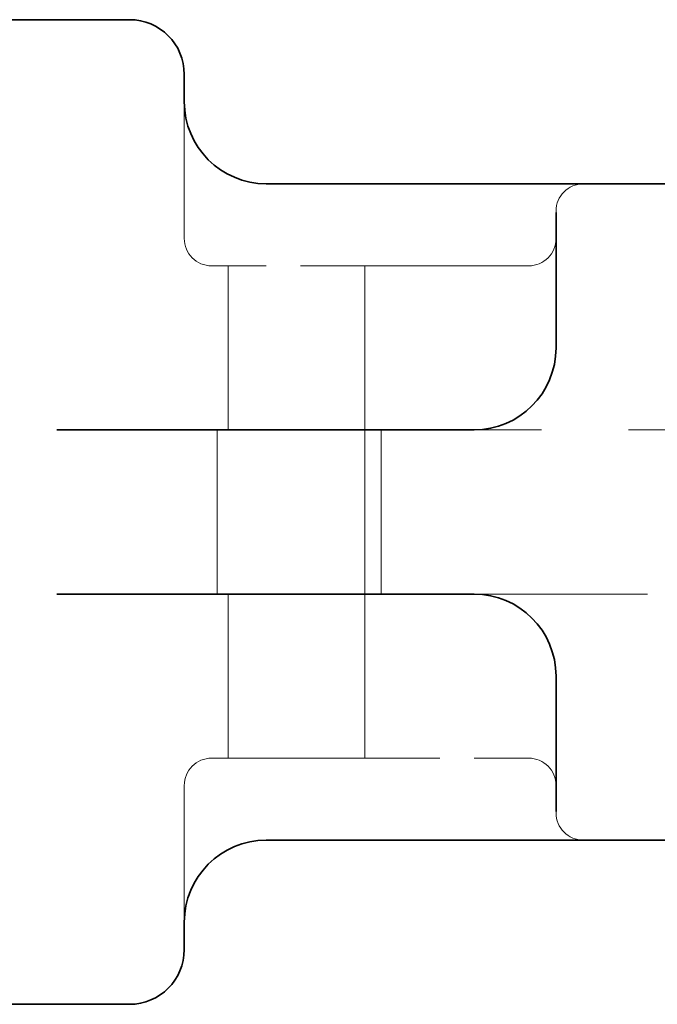
# Model space of a CAD drawing. Units: millimetres. Extents: x -506 to 3317, y 2103 to 5312.
# Drawn here: x 1587 to 1599, y 4971 to 4989 of the extents above; entities that cross this region are included whole.
import ezdxf

# ---------------------------------------------------------------- set-up
doc = ezdxf.new("R2010")
doc.units = ezdxf.units.MM
doc.linetypes.add('VERDECKT2', pattern=[4.7625, 3.175, -1.5875])
doc.layers.add('Hidden (ISO)', color=4, linetype='VERDECKT2', lineweight=5)
doc.layers.add('Visible (ISO)', color=7, linetype='Continuous', lineweight=35)

# ---------------------------------------------------------------- blocks, each defined once
blk = doc.blocks.new('142_HR_W_DN70')
at = {"layer": 'Hidden (ISO)'}
for p, q in [((3487.577, 5068.719), (3487.577, 5071.219)), ((3494.377, 5069.219), (3494.377, 5069.195)), ((3488.077, 5068.219), (3489.077, 5068.219)), ((3488.377, 5065.219), (3488.377, 5068.219)), ((3492.877, 5068.219), (3489.077, 5068.219)), ((3490.877, 5065.219), (3490.877, 5068.219)), ((3492.877, 5068.219), (3493.877, 5068.219)), ((3488.177, 5064.719), (3488.177, 5065.219)), ((3490.877, 5062.219), (3490.877, 5065.219)), ((3491.178, 5062.219), (3491.178, 5065.219)), ((3498.877, 5065.219), (3492.877, 5065.219)), ((3488.177, 5062.719), (3488.177, 5064.719)), ((3488.177, 5062.219), (3488.177, 5062.719)), ((3488.377, 5059.219), (3488.377, 5062.219)), ((3490.877, 5059.219), (3490.877, 5062.219)), ((3492.877, 5062.219), (3498.877, 5062.219)), ((3489.077, 5059.219), (3488.077, 5059.219)), ((3489.077, 5059.219), (3492.877, 5059.219)), ((3493.877, 5059.219), (3492.877, 5059.219)), ((3487.577, 5056.219), (3487.577, 5058.719)), ((3494.377, 5058.244), (3494.377, 5058.219))]:
    blk.add_line(p, q, dxfattribs=at)
for centre, start, end in [((3494.877, 5069.219), 90, 180), ((3488.077, 5068.719), 180, 270), ((3493.877, 5068.719), 270, 0), ((3488.077, 5058.719), 90, 180), ((3493.877, 5058.719), 0, 90), ((3494.877, 5058.219), 180, 270)]:
    blk.add_arc(centre, 0.5, start, end, dxfattribs=at)
at = {"layer": 'Visible (ISO)'}
for p, q in [((3484.238, 5072.719), (3486.415, 5072.719)), ((3486.415, 5072.719), (3486.577, 5072.719)), ((3487.577, 5071.219), (3487.577, 5071.719)), ((3492.877, 5069.719), (3489.074, 5069.719)), ((3494.846, 5069.719), (3492.877, 5069.719)), ((3496.908, 5069.719), (3494.846, 5069.719)), ((3494.377, 5066.719), (3494.377, 5069.195)), ((3492.877, 5065.219), (3485.243, 5065.219)), ((3485.243, 5062.219), (3492.877, 5062.219)), ((3494.377, 5058.244), (3494.377, 5060.719)), ((3489.074, 5057.719), (3492.877, 5057.719)), ((3492.877, 5057.719), (3494.846, 5057.719)), ((3496.908, 5057.719), (3494.846, 5057.719)), ((3487.577, 5055.719), (3487.577, 5056.219)), ((3486.415, 5054.719), (3484.238, 5054.719)), ((3486.577, 5054.719), (3486.415, 5054.719))]:
    blk.add_line(p, q, dxfattribs=at)
for centre, radius, start, end in [((3486.577, 5071.719), 1, 0, 90), ((3489.077, 5071.219), 1.5, 180, 270), ((3492.877, 5066.719), 1.5, 270, 0), ((3492.877, 5060.719), 1.5, 0, 90), ((3489.077, 5056.219), 1.5, 90, 180), ((3486.577, 5055.719), 1, 270, 0)]:
    blk.add_arc(centre, radius, start, end, dxfattribs=at)

msp = doc.modelspace()

# ---------------------------------------------------------------- block references
msp.add_blockref('142_HR_W_DN70', (-1897.352, -83.426))

doc.saveas('drawing.dxf')
